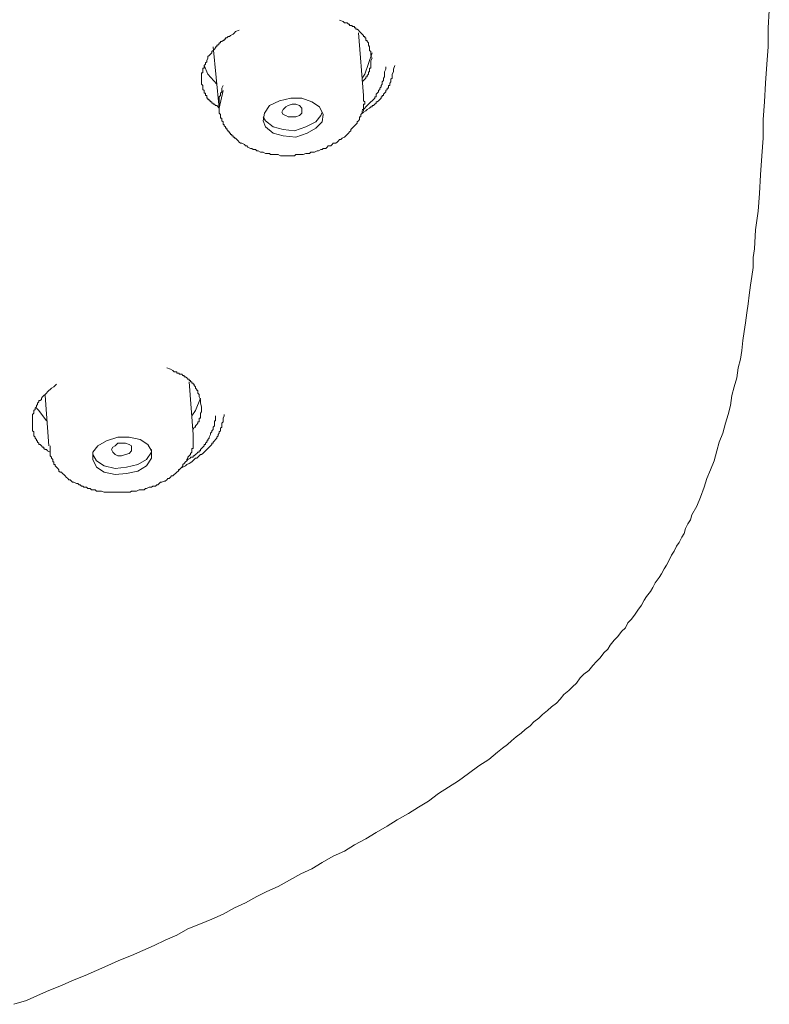
# Model space of a CAD drawing. Units: inches. Extents: x 6.9 to 89.9, y 222 to 281.6.
# Drawn here: x 34.4 to 36.5, y 267.4 to 270.1 of the extents above; entities that cross this region are included whole.
import ezdxf

# ---------------------------------------------------------------- set-up
doc = ezdxf.new("R2010")
doc.units = ezdxf.units.IN
doc.header["$MEASUREMENT"] = 0
doc.layers.add('图层 1', color=7, linetype='Continuous')

msp = doc.modelspace()

# ---------------------------------------------------------------- linework, layer by layer
at = {"layer": '图层 1', "lineweight": 9}
for points in [[(34.3948, 267.4224), (34.4293, 267.4328), (34.4599, 267.4466), (34.4909, 267.4602), (34.525, 267.4741), (34.556, 267.4875), (34.5905, 267.5013), (34.6215, 267.5148), (34.6525, 267.5291), (34.6828, 267.5427), (34.7173, 267.5563), (34.7481, 267.5699), (34.7793, 267.5838), (34.8098, 267.5976), (34.8411, 267.6114), (34.8719, 267.6286), (34.9061, 267.6424), (34.9371, 267.6558), (34.9679, 267.6696), (34.9989, 267.6868), (35.0299, 267.7006), (35.0609, 267.7179), (35.0881, 267.7313), (35.1191, 267.7451), (35.1501, 267.7623), (35.1808, 267.7797), (35.2116, 267.7935), (35.2392, 267.8109), (35.2699, 267.8278), (35.3009, 267.8415), (35.3284, 267.8588), (35.3593, 267.8758), (35.387, 267.893), (35.4175, 267.9101), (35.4454, 267.9277), (35.476, 267.9447), (35.5036, 267.9616), (35.5312, 267.9788), (35.5584, 267.9995), (35.5856, 268.0169), (35.6132, 268.0339), (35.6405, 268.0544), (35.6683, 268.0749), (35.6958, 268.0925), (35.72, 268.1127), (35.7332, 268.1232), (35.7473, 268.1337), (35.7577, 268.1437), (35.7711, 268.1542), (35.7849, 268.1643), (35.7952, 268.1745), (35.8092, 268.1848), (35.819, 268.1953), (35.833, 268.2055), (35.8433, 268.2158), (35.8569, 268.2262), (35.8674, 268.2363), (35.881, 268.2468), (35.8915, 268.2572), (35.9017, 268.2706), (35.9155, 268.2811), (35.9256, 268.2915), (35.9361, 268.3018), (35.9466, 268.3157), (35.9563, 268.3257), (35.9702, 268.3362), (35.9806, 268.35), (35.9911, 268.3604), (36.0014, 268.3705), (36.0112, 268.3843), (36.0217, 268.3943), (36.0285, 268.4051), (36.039, 268.4188), (36.0493, 268.4289), (36.0596, 268.4427), (36.07, 268.453), (36.0769, 268.4666), (36.0869, 268.477), (36.0972, 268.4906), (36.1041, 268.5008), (36.1142, 268.5149), (36.1215, 268.5287), (36.1282, 268.5388), (36.1385, 268.5524), (36.1453, 268.5628), (36.1521, 268.5764), (36.1625, 268.5902), (36.1694, 268.6005), (36.1763, 268.6144), (36.1828, 268.6248), (36.1897, 268.6384), (36.1968, 268.652), (36.2035, 268.6625), (36.2104, 268.6761), (36.2176, 268.6868), (36.2245, 268.7006), (36.231, 268.7107), (36.2345, 268.7243), (36.2414, 268.7379), (36.2484, 268.7486), (36.2519, 268.7621), (36.2658, 268.7862), (36.276, 268.8105), (36.2863, 268.8377), (36.293, 268.8616), (36.3032, 268.8857), (36.3137, 268.9102), (36.3204, 268.9374), (36.3273, 268.9614), (36.3375, 268.9853), (36.3444, 269.0127), (36.3513, 269.037), (36.3582, 269.0611), (36.3618, 269.0885), (36.3685, 269.1124), (36.3754, 269.1367), (36.3787, 269.1641), (36.3857, 269.1882), (36.3888, 269.2122), (36.3923, 269.2396), (36.3957, 269.2637), (36.3993, 269.288), (36.4026, 269.3153), (36.4062, 269.3393), (36.4095, 269.3634), (36.4131, 269.391), (36.4167, 269.4147), (36.42, 269.4392), (36.42, 269.4664), (36.4234, 269.49), (36.4267, 269.5419), (36.4338, 269.5935), (36.4372, 269.6414), (36.4407, 269.6931), (36.4441, 269.7448), (36.4476, 269.793), (36.4476, 269.8442), (36.4508, 269.8926), (36.4543, 269.9439), (36.4576, 269.9954), (36.461, 270.0435), (36.461, 270.0951), (36.4644, 270.1429)], [(35.3767, 270.0125), (35.3729, 270.0197), (35.3729, 270.0262), (35.3729, 270.03), (35.3696, 270.0333), (35.3696, 270.0367), (35.3696, 270.0404), (35.3696, 270.0435), (35.3661, 270.0473), (35.3661, 270.0505), (35.3661, 270.0536), (35.3627, 270.0574), (35.3627, 270.0605), (35.3593, 270.0605), (35.3593, 270.064), (35.3593, 270.0676), (35.356, 270.0676), (35.356, 270.071), (35.3525, 270.071), (35.3525, 270.0745), (35.3487, 270.0781), (35.3455, 270.081), (35.3422, 270.0848), (35.3388, 270.0883), (35.3351, 270.0915), (35.3319, 270.0915), (35.3319, 270.0951), (35.3284, 270.0951), (35.3284, 270.0984), (35.3251, 270.0984), (35.3215, 270.0984), (35.3215, 270.1017), (35.3181, 270.1017), (35.3148, 270.1017), (35.3148, 270.1055), (35.3112, 270.1055), (35.3079, 270.1086), (35.3009, 270.1086), (35.2974, 270.112), (35.2869, 270.1158)], [(35.0125, 270.0883), (35.0023, 270.0848), (34.9989, 270.081), (34.9953, 270.0781), (34.9886, 270.0745), (34.9855, 270.071), (34.9817, 270.071), (34.9784, 270.0676), (34.975, 270.0676), (34.975, 270.064), (34.9713, 270.064), (34.9713, 270.0605), (34.9679, 270.0605), (34.9644, 270.0574), (34.961, 270.0574), (34.961, 270.0536), (34.9576, 270.0536), (34.9576, 270.0505), (34.9546, 270.0505), (34.9546, 270.0473), (34.9508, 270.0473), (34.9508, 270.0435), (34.9476, 270.0435), (34.9476, 270.0404), (34.9441, 270.0367), (34.9407, 270.0333), (34.9371, 270.03), (34.9371, 270.0262), (34.9336, 270.0228), (34.9303, 270.0197), (34.9267, 270.0162), (34.9267, 270.0125), (34.9233, 270.0059), (34.9233, 270.0023), (34.9198, 269.9992), (34.9198, 269.9954), (34.9166, 269.9918), (34.9166, 269.9885), (34.9166, 269.9851), (34.9129, 269.9851), (34.9129, 269.9815), (34.9129, 269.9782), (34.9129, 269.9747), (34.9129, 269.9718), (34.9093, 269.9718), (34.9093, 269.968), (34.9093, 269.9646), (34.9093, 269.9611), (34.9093, 269.9577), (34.9093, 269.9542), (34.9093, 269.9508), (34.9093, 269.9473), (34.9093, 269.9439), (34.9093, 269.9405), (34.9129, 269.9368), (34.9129, 269.9334), (34.9129, 269.9301), (34.9129, 269.9265), (34.9166, 269.9234), (34.9166, 269.92), (34.9166, 269.9165), (34.9198, 269.9165), (34.9198, 269.9132), (34.9198, 269.9096), (34.9233, 269.9096), (34.9233, 269.9062), (34.9233, 269.9026), (34.9267, 269.9026), (34.9267, 269.8993), (34.9303, 269.8993), (34.9303, 269.8957), (34.9336, 269.8957), (34.9336, 269.8926), (34.9371, 269.8926), (34.9371, 269.8888), (34.9407, 269.8888), (34.9407, 269.8857), (34.9441, 269.8857), (34.9476, 269.8821), (34.9508, 269.8821), (34.9576, 269.875)], [(35.3525, 269.9096), (35.3388, 270.081)], [(34.9407, 270.0435), (34.9576, 269.875)], [(35.3767, 270.0262), (35.356, 269.968), (35.3487, 269.9577)], [(35.3487, 269.9473), (35.3525, 269.9508), (35.356, 269.9542), (35.3593, 269.9577), (35.3593, 269.9611), (35.3627, 269.9611), (35.3627, 269.9646), (35.3661, 269.968), (35.3661, 269.9718), (35.3661, 269.9747), (35.3696, 269.9747), (35.3696, 269.9782), (35.3696, 269.9815), (35.3696, 269.9851), (35.3729, 269.9851), (35.3729, 269.9885), (35.3729, 269.9918), (35.3729, 269.9954), (35.3729, 269.9992), (35.3729, 270.0059), (35.3767, 270.0125)], [(34.9508, 269.9405), (34.9267, 269.968), (34.9166, 269.9918)], [(35.3455, 269.8578), (35.3525, 269.8647), (35.3593, 269.8681), (35.3627, 269.8716), (35.3696, 269.875), (35.3729, 269.8788), (35.3767, 269.8788), (35.3767, 269.8821), (35.3798, 269.8821), (35.3837, 269.8857), (35.387, 269.8888), (35.387, 269.8926), (35.3904, 269.8926), (35.3939, 269.8957), (35.3972, 269.8993), (35.4008, 269.9026), (35.4008, 269.9062), (35.4039, 269.9062), (35.4039, 269.9096), (35.4071, 269.9096), (35.4071, 269.9132), (35.4106, 269.9165), (35.4142, 269.92), (35.4142, 269.9234), (35.4175, 269.9265), (35.4175, 269.9301), (35.4211, 269.9301), (35.4211, 269.9334), (35.4211, 269.9368), (35.4245, 269.9368), (35.4245, 269.9405), (35.4245, 269.9439), (35.428, 269.9473), (35.428, 269.9508), (35.428, 269.9542), (35.4316, 269.9577), (35.4316, 269.9611), (35.4316, 269.9646), (35.4316, 269.968), (35.4349, 269.9747), (35.4349, 269.9782), (35.4349, 269.9815), (35.4383, 269.9918)], [(35.4142, 269.9885), (35.4142, 269.9851), (35.4142, 269.9815), (35.4106, 269.9747), (35.4106, 269.9718), (35.4106, 269.968), (35.4106, 269.9646), (35.4106, 269.9611), (35.4071, 269.9577), (35.4071, 269.9542), (35.4071, 269.9508), (35.4039, 269.9473), (35.4039, 269.9405), (35.4008, 269.9368), (35.4008, 269.9334), (35.3972, 269.9301), (35.3972, 269.9265), (35.3939, 269.9234), (35.3939, 269.92), (35.3904, 269.9165), (35.387, 269.9132), (35.387, 269.9096), (35.387, 269.9062), (35.3837, 269.9062), (35.3837, 269.9026), (35.3798, 269.8993), (35.3767, 269.8957), (35.3729, 269.8926), (35.3696, 269.8888), (35.3661, 269.8857), (35.3627, 269.8821), (35.3593, 269.8788), (35.356, 269.875), (35.3525, 269.8716), (35.3487, 269.8716)], [(34.9679, 269.9368), (34.9644, 269.9301), (34.9644, 269.9265), (34.9644, 269.92), (34.961, 269.9165), (34.961, 269.9132), (34.961, 269.9096), (34.9576, 269.9062), (34.9576, 269.9026), (34.9576, 269.8993), (34.9576, 269.8957), (34.9576, 269.8926), (34.9576, 269.8888), (34.9576, 269.8857), (34.9576, 269.8821), (34.9576, 269.8788), (34.9576, 269.875), (34.9576, 269.8716), (34.9576, 269.8681), (34.9576, 269.8647), (34.9576, 269.8612), (34.961, 269.8578), (34.961, 269.8547), (34.961, 269.8512), (34.961, 269.8476), (34.9644, 269.8476), (34.9644, 269.8442), (34.9644, 269.8409), (34.9679, 269.8374), (34.9679, 269.8338), (34.9679, 269.8304), (34.9713, 269.8304), (34.9713, 269.8269), (34.975, 269.8237), (34.975, 269.8202), (34.9784, 269.8202), (34.9784, 269.8168), (34.9817, 269.8135), (34.9817, 269.8101), (34.9855, 269.8101), (34.9855, 269.8066), (34.9886, 269.8066), (34.9886, 269.8033), (34.992, 269.8033), (34.992, 269.7999), (34.9953, 269.7999), (34.9953, 269.7961), (34.9989, 269.7961), (34.9989, 269.793), (35.0023, 269.793), (35.0058, 269.789), (35.0092, 269.7859), (35.0125, 269.7825), (35.0161, 269.7791), (35.0194, 269.7791), (35.0263, 269.7754), (35.0299, 269.772), (35.0332, 269.772), (35.0363, 269.7687), (35.0435, 269.7651), (35.0468, 269.7651), (35.0502, 269.7617), (35.0571, 269.7617), (35.0609, 269.758), (35.064, 269.758), (35.0709, 269.7549), (35.0743, 269.7549), (35.078, 269.7549), (35.0847, 269.7511), (35.0881, 269.7511), (35.095, 269.7511), (35.0983, 269.748), (35.1054, 269.748), (35.1088, 269.748), (35.1155, 269.748), (35.1191, 269.748), (35.1257, 269.7448), (35.1293, 269.7448), (35.1362, 269.7448), (35.1398, 269.7448), (35.1467, 269.7448), (35.1534, 269.7448), (35.1569, 269.7448), (35.1637, 269.7448), (35.1674, 269.748), (35.1739, 269.748), (35.1775, 269.748), (35.1841, 269.748), (35.1875, 269.748), (35.1944, 269.7511), (35.198, 269.7511), (35.2049, 269.7511), (35.2085, 269.7549), (35.2152, 269.7549), (35.2185, 269.7549), (35.2254, 269.758), (35.229, 269.758), (35.2357, 269.7617), (35.2392, 269.7617), (35.2425, 269.7651), (35.2495, 269.7651), (35.253, 269.7687), (35.2562, 269.772), (35.2631, 269.772), (35.2666, 269.7754), (35.2699, 269.7791), (35.2769, 269.7791), (35.2802, 269.7825), (35.2838, 269.7859), (35.2869, 269.789), (35.2904, 269.789), (35.294, 269.793), (35.3009, 269.7961), (35.3043, 269.7999), (35.3079, 269.8033), (35.3112, 269.8066), (35.3148, 269.8101), (35.3181, 269.8135), (35.3181, 269.8168), (35.3215, 269.8202), (35.3251, 269.8237), (35.3284, 269.8269), (35.3319, 269.8304), (35.3351, 269.8338), (35.3351, 269.8374), (35.3388, 269.8409), (35.3422, 269.8442), (35.3422, 269.8512), (35.3455, 269.8512), (35.3455, 269.8547), (35.3455, 269.8578), (35.3487, 269.8612), (35.3487, 269.8647), (35.3487, 269.8681), (35.3525, 269.8681), (35.3525, 269.8716), (35.3525, 269.875), (35.3525, 269.8788), (35.3525, 269.8821), (35.3525, 269.8857), (35.356, 269.8857), (35.356, 269.8888), (35.356, 269.8926), (35.3525, 269.8957), (35.3525, 269.8993), (35.3525, 269.9026), (35.3525, 269.9062), (35.3525, 269.9096)], [(34.9679, 269.9234), (34.9576, 269.875)], [(35.0811, 269.8612), (35.078, 269.8409), (35.0847, 269.8237), (35.1054, 269.8066), (35.1327, 269.7999), (35.1674, 269.7961), (35.198, 269.8066), (35.222, 269.8202), (35.2392, 269.8374), (35.2425, 269.8578), (35.2321, 269.8788), (35.2116, 269.8926), (35.1841, 269.9026), (35.1534, 269.9026), (35.1226, 269.8957), (35.095, 269.8821), (35.0811, 269.8612), (35.0811, 269.8612)], [(35.1293, 269.8647), (35.1327, 269.8716), (35.1398, 269.8788), (35.1467, 269.8821), (35.1569, 269.8857), (35.1674, 269.8857), (35.1775, 269.8821), (35.1841, 269.875), (35.1841, 269.8681), (35.1841, 269.8612), (35.1775, 269.8547), (35.1674, 269.8512), (35.1569, 269.8512), (35.1467, 269.8512), (35.1398, 269.8547), (35.1327, 269.8578), (35.1293, 269.8647), (35.1293, 269.8647)], [(35.078, 269.8512), (35.0847, 269.8409), (35.1054, 269.8237), (35.1327, 269.8168), (35.1637, 269.8135), (35.1944, 269.8237), (35.222, 269.8374), (35.2357, 269.8547), (35.2392, 269.8647)], [(34.9093, 269.0577), (34.9061, 269.0678), (34.9061, 269.0716), (34.9061, 269.0747), (34.9061, 269.0781), (34.9024, 269.0852), (34.9024, 269.0885), (34.9024, 269.0918), (34.8993, 269.0955), (34.8993, 269.0986), (34.8993, 269.1024), (34.8961, 269.1024), (34.8961, 269.1055), (34.8926, 269.109), (34.8926, 269.1124), (34.889, 269.116), (34.889, 269.1195), (34.8857, 269.1195), (34.8857, 269.1229), (34.8823, 269.1229), (34.8823, 269.1264), (34.8788, 269.1264), (34.8788, 269.1298), (34.8754, 269.1298), (34.8754, 269.1333), (34.8719, 269.1333), (34.8685, 269.1367), (34.8649, 269.1402), (34.8616, 269.1402), (34.8616, 269.1436), (34.858, 269.1436), (34.8547, 269.1467), (34.8514, 269.1467), (34.8478, 269.1467), (34.8478, 269.1503), (34.8447, 269.1503), (34.8411, 269.1503), (34.8411, 269.1536), (34.8342, 269.1536), (34.8308, 269.157), (34.8241, 269.1605), (34.8136, 269.1641)], [(34.5114, 269.1195), (34.5047, 269.1124), (34.4978, 269.109), (34.4944, 269.1055), (34.4909, 269.1024), (34.4873, 269.0986), (34.4844, 269.0955), (34.4804, 269.0918), (34.4771, 269.0885), (34.4737, 269.0852), (34.4702, 269.0818), (34.4702, 269.0781), (34.4668, 269.0747), (34.4634, 269.0747), (34.4634, 269.0716), (34.4599, 269.0678), (34.4599, 269.0645), (34.4565, 269.0611), (34.4565, 269.0577), (34.4532, 269.0542), (34.4532, 269.0508), (34.4496, 269.0473), (34.4496, 269.0439), (34.4496, 269.0404), (34.4463, 269.037), (34.4463, 269.0335), (34.4463, 269.0301), (34.4463, 269.0266), (34.4463, 269.0234), (34.4463, 269.0194), (34.4463, 269.0163), (34.4463, 269.0127), (34.4463, 269.0096), (34.4463, 269.0058), (34.4463, 269.0024), (34.4463, 268.9989), (34.4463, 268.9958), (34.4463, 268.9924), (34.4496, 268.9889), (34.4496, 268.9853), (34.4496, 268.9819), (34.4496, 268.9788), (34.4532, 268.9751), (34.4532, 268.9717), (34.4565, 268.9683), (34.4565, 268.965), (34.4599, 268.965), (34.4599, 268.9614), (34.4634, 268.9579), (34.4634, 268.9545), (34.4668, 268.9545), (34.4702, 268.951), (34.4737, 268.9476), (34.4771, 268.9476), (34.4771, 268.9441), (34.4804, 268.9407), (34.4844, 268.9407), (34.4873, 268.9374), (34.4944, 268.934)], [(34.8857, 268.9819), (34.8754, 269.1264)], [(34.4804, 269.0885), (34.4909, 268.951)], [(34.9061, 269.0818), (34.8926, 269.0473), (34.8823, 269.0335)], [(34.4844, 269.0194), (34.4634, 269.0473), (34.4565, 269.0542)], [(34.8447, 268.8857), (34.858, 268.8928), (34.8649, 268.8964), (34.8685, 268.8999), (34.8754, 268.9031), (34.8823, 268.9068), (34.889, 268.9133), (34.8926, 268.9169), (34.8961, 268.9169), (34.8993, 268.92), (34.9024, 268.9238), (34.9061, 268.9269), (34.9093, 268.9269), (34.9129, 268.9304), (34.9166, 268.934), (34.9198, 268.9374), (34.9233, 268.9407), (34.9267, 268.9441), (34.9303, 268.9476), (34.9336, 268.951), (34.9371, 268.9545), (34.9371, 268.9579), (34.9407, 268.9579), (34.9407, 268.9614), (34.9441, 268.965), (34.9476, 268.9683), (34.9508, 268.9717), (34.9508, 268.9751), (34.9546, 268.9788), (34.9546, 268.9819), (34.9576, 268.9853), (34.9576, 268.9889), (34.961, 268.9924), (34.961, 268.9958), (34.961, 268.9989), (34.9644, 269.0024), (34.9644, 269.0058), (34.9644, 269.0096), (34.9644, 269.0127), (34.9679, 269.0163), (34.9679, 269.0194), (34.9679, 269.0266), (34.9713, 269.0335), (34.9713, 269.037)], [(34.8857, 268.9958), (34.889, 269.0024), (34.8926, 269.0024), (34.8926, 269.0058), (34.8961, 269.0096), (34.8993, 269.0127), (34.8993, 269.0163), (34.9024, 269.0163), (34.9024, 269.0194), (34.9024, 269.0234), (34.9024, 269.0266), (34.9061, 269.0266), (34.9061, 269.0301), (34.9061, 269.0335), (34.9061, 269.037), (34.9061, 269.0404), (34.9093, 269.0439), (34.9093, 269.0473), (34.9093, 269.0508), (34.9093, 269.0577)], [(34.9476, 269.0335), (34.9476, 269.0301), (34.9476, 269.0266), (34.9476, 269.0234), (34.9476, 269.0194), (34.9441, 269.0194), (34.9441, 269.0163), (34.9441, 269.0127), (34.9441, 269.0096), (34.9441, 269.0058), (34.9407, 269.0024), (34.9407, 268.9989), (34.9407, 268.9958), (34.9371, 268.9924), (34.9371, 268.9889), (34.9336, 268.9853), (34.9336, 268.9819), (34.9303, 268.9751), (34.9303, 268.9717), (34.9267, 268.9683), (34.9267, 268.965), (34.9233, 268.965), (34.9233, 268.9614), (34.9198, 268.9579), (34.9198, 268.9545), (34.9166, 268.9545), (34.9166, 268.951), (34.9129, 268.9476), (34.9093, 268.9441), (34.9061, 268.9407), (34.9061, 268.9374), (34.9024, 268.9374), (34.9024, 268.934), (34.8993, 268.934), (34.8961, 268.9304), (34.8926, 268.9269), (34.889, 268.9238), (34.8857, 268.9238), (34.8857, 268.92), (34.8823, 268.92), (34.8788, 268.92), (34.8788, 268.9169), (34.8719, 268.9133), (34.8685, 268.9102)], [(34.4944, 268.951), (34.4944, 268.9476), (34.4944, 268.9441), (34.4944, 268.9407), (34.4944, 268.9374), (34.4944, 268.934), (34.4944, 268.9304), (34.4944, 268.9269), (34.4944, 268.9238), (34.4978, 268.92), (34.4978, 268.9169), (34.5014, 268.9133), (34.5014, 268.9102), (34.5014, 268.9068), (34.5047, 268.9068), (34.5047, 268.9031), (34.5047, 268.8999), (34.5081, 268.8999), (34.5081, 268.8964), (34.5114, 268.8928), (34.515, 268.8894), (34.5183, 268.8857), (34.5183, 268.8821), (34.5216, 268.8789), (34.525, 268.8789), (34.5286, 268.8756), (34.5319, 268.8721), (34.5354, 268.8687), (34.5386, 268.8652), (34.5424, 268.8616), (34.5459, 268.8582), (34.5491, 268.8582), (34.5528, 268.8547), (34.556, 268.8511), (34.5596, 268.8511), (34.5665, 268.848), (34.57, 268.848), (34.5734, 268.8446), (34.5767, 268.8446), (34.5801, 268.841), (34.5836, 268.841), (34.5869, 268.8377), (34.5938, 268.8377), (34.5972, 268.8342), (34.601, 268.8342), (34.6043, 268.8342), (34.6077, 268.831), (34.6144, 268.831), (34.618, 268.831), (34.6215, 268.8273), (34.628, 268.8273), (34.6318, 268.8273), (34.6349, 268.8273), (34.642, 268.8239), (34.6454, 268.8239), (34.6489, 268.8239), (34.6558, 268.8239), (34.659, 268.8239), (34.6625, 268.8239), (34.6694, 268.8239), (34.6725, 268.8239), (34.6763, 268.8239), (34.6828, 268.8239), (34.6863, 268.8239), (34.69, 268.8239), (34.6968, 268.8239), (34.7004, 268.8239), (34.7037, 268.8239), (34.7105, 268.8239), (34.7138, 268.8239), (34.7173, 268.8273), (34.7243, 268.8273), (34.7278, 268.8273), (34.731, 268.8273), (34.7379, 268.831), (34.741, 268.831), (34.7446, 268.831), (34.7515, 268.831), (34.7552, 268.8342), (34.7584, 268.8342), (34.7655, 268.8377), (34.7689, 268.8377), (34.7724, 268.8377), (34.7758, 268.841), (34.7829, 268.841), (34.7863, 268.8446), (34.7896, 268.8446), (34.7931, 268.848), (34.7967, 268.8511), (34.7999, 268.8511), (34.8067, 268.8547), (34.8098, 268.8547), (34.8136, 268.8582), (34.817, 268.8616), (34.8203, 268.8616), (34.8241, 268.8652), (34.8272, 268.8687), (34.8308, 268.8687), (34.8342, 268.8721), (34.8378, 268.8756), (34.8411, 268.8789), (34.8447, 268.8821), (34.8478, 268.8857), (34.8514, 268.8894), (34.8547, 268.8928), (34.858, 268.8964), (34.858, 268.8999), (34.8616, 268.9031), (34.8649, 268.9068), (34.8685, 268.9102), (34.8685, 268.9133), (34.8719, 268.9169), (34.8719, 268.92), (34.8754, 268.9238), (34.8788, 268.9269), (34.8788, 268.9304), (34.8823, 268.934), (34.8823, 268.9374), (34.8823, 268.9407), (34.8823, 268.9441), (34.8857, 268.9441), (34.8857, 268.9476), (34.8857, 268.951), (34.8857, 268.9545), (34.8857, 268.9579), (34.8857, 268.9614), (34.8857, 268.965), (34.8857, 268.9683), (34.8857, 268.9717), (34.8857, 268.9751), (34.8857, 268.9788), (34.8857, 268.9819)], [(34.6248, 268.951), (34.6112, 268.934), (34.6112, 268.9133), (34.6215, 268.8928), (34.642, 268.8789), (34.6725, 268.8721), (34.7037, 268.8756), (34.7345, 268.8821), (34.7584, 268.8964), (34.7724, 268.9169), (34.7724, 268.9374), (34.762, 268.9545), (34.741, 268.9683), (34.7105, 268.9751), (34.6797, 268.9751), (34.6489, 268.965), (34.6248, 268.951), (34.6248, 268.951)], [(34.6625, 268.9407), (34.6659, 268.9476), (34.6725, 268.951), (34.6797, 268.9579), (34.69, 268.9579), (34.7004, 268.9579), (34.7105, 268.9545), (34.7173, 268.951), (34.7173, 268.9441), (34.7173, 268.9374), (34.7105, 268.9304), (34.7004, 268.9269), (34.69, 268.9238), (34.6797, 268.9238), (34.6725, 268.9269), (34.6659, 268.934), (34.6625, 268.9407), (34.6625, 268.9407)], [(34.6112, 268.9269), (34.6215, 268.9102), (34.642, 268.8964), (34.6725, 268.8894), (34.7037, 268.8928), (34.7345, 268.8999), (34.7584, 268.9133), (34.7724, 268.934), (34.7724, 268.9407)]]:
    msp.add_lwpolyline(points, dxfattribs=at)

doc.saveas('drawing.dxf')
